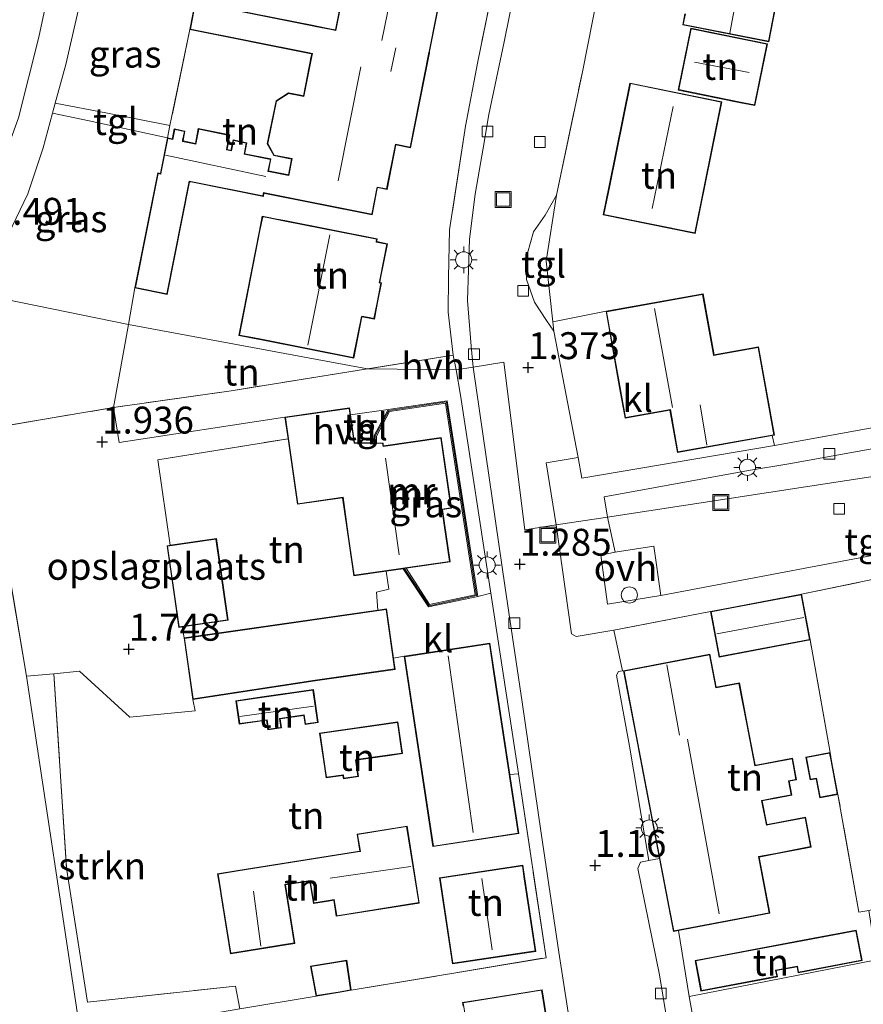
# Model space of a CAD drawing. Units: metres. Extents: x 19000 to 27752, y 393750 to 400003.
# Drawn here: x 19606 to 19684, y 395343 to 395435 of the extents above; entities that cross this region are included whole.
import ezdxf
from ezdxf.enums import TextEntityAlignment as Align

# ---------------------------------------------------------------- set-up
doc = ezdxf.new("R2010")
doc.units = ezdxf.units.M
doc.linetypes.add('IE-TERREINAFSCHEIDING', pattern=[10, 8, -2])
doc.layers.get('0').update_dxf_attribs({"lineweight": 25})
for name, color, linetype, lineweight in [('B-ME-GR-STRUIKEN-GV-B6', 93, 'Continuous', 18), ('B-ME-IE-GRASLAND-GV-B6', 93, 'Continuous', 18), ('B-ME-IE-GRONDWERKLIJN-GROND_INGERICHT-GV-B6', 253, 'Continuous', 18), ('B-ME-IE-HULPGEOMETRIE-L-B1', 53, 'Continuous', 18), ('B-ME-IE-INRICHTINGSELEMENT-S-B1', 253, 'Continuous', 18), ('B-ME-IE-MEUBILAIR_WEGMEUBILAIR-LICHTMAST-S-B1', 8, 'Continuous', 18), ('B-ME-IE-TERREINAFSCHEIDING-RASTERHEKWERK-L-B1', 8, 'IE-TERREINAFSCHEIDING', 18), ('B-ME-KG-KADASTRAAL-DAKRAND-L-B1', 13, 'Continuous', 18), ('B-ME-KG-KADASTRAAL-NOKLIJN-L-B1', 13, 'Continuous', 18), ('B-ME-MW-MUUR-GV-B6', 8, 'IE-TERREINAFSCHEIDING-KUNSTMATIG', 18), ('B-ME-MW-MUUR-L-B1', 8, 'IE-TERREINAFSCHEIDING-KUNSTMATIG', 18), ('B-ME-VH-VERH_SOORT-BITUMEN-GV-B6', 8, 'IE-TERREINAFSCHEIDING-NATUURLIJK-HOUTWAL', 18), ('B-ME-VH-VERH_SOORT-HALF_VERHARDING-GV-B6', 8, 'IE-TERREINAFSCHEIDING-NATUURLIJK-HOUTWAL', 18), ('B-ME-VH-VERH_SOORT-KLINKERS-GV-B6', 8, 'IE-TERREINAFSCHEIDING-NATUURLIJK-HOUTWAL', 18), ('B-ME-VH-VERH_SOORT-ONVERHARD-GV-B6', 8, 'Continuous', 18), ('B-ME-VH-VERH_SOORT-TEGELS-GV-B6', 8, 'Continuous', 18), ('B-ME-VV-KOLK-S-B1', 8, 'Continuous', 18)]:
    doc.layers.add(name, color=color, linetype=linetype, lineweight=lineweight)
doc.layers.add('B-ME-GW-HOOGTEPUNT-S-B1', color=10, linetype='Continuous')
doc.styles.add('NLCS-ISO', font='NLCS-ISO.TTF')
doc.linetypes.add('IE-TERREINAFSCHEIDING-KUNSTMATIG', pattern='A,4,[82,NLCS.SHX,S=0.75,R=90,X=0,Y=0],4,-2', length=10)
doc.linetypes.add('IE-TERREINAFSCHEIDING-NATUURLIJK-HOUTWAL', pattern='A,7,-1.5,[67,NLCS.SHX,S=0.75,R=45,X=0,Y=0],-1.5,7,-1.5,[70,NLCS.SHX,S=0.75,R=0,X=0,Y=0],-1.5', length=20)

# ---------------------------------------------------------------- blocks, each defined once
blk = doc.blocks.new('hoogtepunt')
for p, q in [((-0.5, 0), (0.5, 0)), ((0, 0.5), (0, -0.5))]:
    blk.add_line(p, q)
blk = doc.blocks.new('lantaarnpaal')
for p, q in [((0, 0.75), (0, 1.25)), ((-0.75, 0), (-1.25, 0)), ((-0.884, 0.884), (-0.53, 0.53)), ((0.53, 0.53), (0.884, 0.884)), ((0.75, 0), (1.25, 0)), ((-0.53, -0.53), (-0.884, -0.884)), ((0, -0.75), (0, -1.25)), ((0.53, -0.53), (0.884, -0.884))]:
    blk.add_line(p, q)
blk.add_circle((0, 0), 0.75)
blk = doc.blocks.new('kolk')
blk.add_lwpolyline([(-0.5, -0.5), (0.5, -0.5), (0.5, 0.5), (-0.5, 0.5)], close=True)
blk = doc.blocks.new('dtb')
blk.add_circle((0, 0), 0.75)
blk = doc.blocks.new('put')
for p, q in [((0.75, 0.75), (-0.75, 0.75)), ((-0.75, 0.75), (-0.75, -0.75)), ((0.75, -0.75), (0.75, 0.75)), ((-0.75, -0.75), (0.75, -0.75))]:
    blk.add_line(p, q)
blk.add_lwpolyline([(-0.625, 0.625), (0.625, 0.625), (0.625, -0.625), (-0.625, -0.625)], close=True)

msp = doc.modelspace()

# ---------------------------------------------------------------- linework, layer by layer
at = {"layer": 'B-ME-GR-STRUIKEN-GV-B6'}
msp.add_polyline3d([(19606.251, 395373.921, 2.178), (19608.788, 395374.161, 1.694), (19609.968, 395356.094, 1.752), (19611.924, 395343.66, 1.677), (19625.664, 395345.127, 1.669), (19626.077, 395343.019, 1.581), (19611.288, 395340.48, 1.648), (19606.251, 395373.921, 2.178)], dxfattribs=at)
at = {"layer": 'B-ME-IE-GRASLAND-GV-B6'}
for points in [[(19636.545, 395571.799, 2.696), (19633.871, 395559.288, 2.65), (19631.502, 395548.01, 2.616), (19628.561, 395534.185, 2.533), (19625.558, 395520.022, 2.52), (19622.645, 395506.096, 2.47), (19619.593, 395490.959, 2.44), (19616.226, 395474.802, 2.44), (19612.92, 395459.355, 2.44), (19609.78, 395444.51, 2.516), (19607.402, 395433.276, 2.558), (19605.515, 395425.806, 2.558), (19603.241, 395419.601, 2.558), (19600.759, 395414.431, 2.558), (19598.304, 395409.922, 2.487)], [(19621.412, 395433.999, 2.018), (19619.577, 395425.095, 2.018), (19613.776, 395426.214, 2.235), (19608.914, 395427.173, 2.482), (19609.888, 395430.759, 2.478), (19611.649, 395438.328, 2.481), (19615.83, 395437.592, 2.198), (19621.919, 395436.553, 2.03), (19621.412, 395433.999, 2.018)], [(19615.735, 395406.598, 2.252), (19601.444, 395409.511, 2.453), (19603.829, 395413.427, 2.487), (19606.365, 395418.722, 2.487), (19607.785, 395423.016, 2.487), (19608.662, 395426.244, 2.483), (19612.06, 395425.514, 2.223), (19619.34, 395423.943, 2.018), (19618.715, 395420.798, 1.786), (19618.682, 395420.635, 1.786), (19618.451, 395420.681, 1.786), (19616.325, 395409.989, 1.786), (19615.735, 395406.598, 2.252)], [(19606.251, 395373.921, 2.178), (19611.288, 395340.48, 1.648), (19595.582, 395337.995, 1.827), (19585.175, 395336.198, 2.024), (19580.512, 395335.626, 2.149), (19581.18, 395340.101, 2.149), (19583.046, 395347.845, 2.149), (19585.238, 395356.211, 2.416), (19587.598, 395366.606, 2.428), (19589.874, 395375.673, 2.47), (19592.165, 395384.907, 2.47), (19594.226, 395393.393, 2.341), (19595.391, 395397.136, 2.437), (19596.676, 395400.665, 2.449), (19598.447, 395404.231, 2.449), (19601.444, 395409.511, 2.453), (19615.735, 395406.598, 2.252), (19614.326, 395398.882, 2.228), (19602.366, 395396.868, 2.257), (19606.251, 395373.921, 2.178)], [(19638.767, 395395.591, 2.136), (19638.754, 395396.237, 1.961), (19639.988, 395398.516, 2.141), (19645.178, 395399.296, 2.141), (19647.944, 395381.501, 2.141), (19643.69, 395380.581, 2.141), (19641.537, 395383.949, 2.529), (19645.607, 395384.537, 2.106), (19644.906, 395389.406, 2.106), (19645.725, 395389.524, 2.106), (19644.779, 395396.097, 2.106), (19639.415, 395395.325, 2.106), (19639.399, 395395.435, 2.106), (19639.378, 395395.585, 2.106), (19638.767, 395395.591, 2.136)]]:
    msp.add_polyline3d(points, dxfattribs=at)
at = {"layer": 'B-ME-IE-GRONDWERKLIJN-GROND_INGERICHT-GV-B6'}
for points in [[(19650.173, 395440.715, 1.654), (19648.188, 395431.027, 1.654), (19647.045, 395425.023, 1.654), (19645.544, 395415.382, 1.654), (19645.443, 395410.965, 1.654), (19645.434, 395407.757, 1.612), (19645.898, 395403.741, 1.499), (19637.932, 395402.477, 1.637), (19615.735, 395406.598, 2.252), (19616.325, 395409.989, 1.786), (19619.321, 395409.393, 1.786), (19621.402, 395419.859, 1.786), (19621.505, 395419.838, 1.786), (19628.255, 395418.496, 1.786), (19628.313, 395418.786, 1.786), (19628.379, 395418.773, 1.786), (19638.358, 395416.789, 1.786), (19638.812, 395419.074, 1.786), (19638.859, 395419.31, 1.786), (19639.749, 395419.133, 1.786), (19640.573, 395423.28, 1.786), (19641.928, 395423.011, 1.786), (19643.684, 395431.843, 1.786), (19643.705, 395431.948, 1.786), (19647.966, 395453.384, 1.786)], [(19636.847, 395443.541, 1.786), (19634.943, 395433.964, 1.786), (19634.577, 395434.037, 1.786), (19633.08, 395434.335, 1.786), (19632.941, 395434.362, 1.786), (19621.919, 395436.553, 2.03)], [(19667.416, 395435.463, 1.693), (19667.215, 395434.433, 1.693), (19675.216, 395432.866, 1.693), (19677.122, 395442.595, 1.693)], [(19686.003, 395397.214, 1.044), (19675.736, 395395.348, 1.323), (19675.525, 395396.283, 1.501), (19675.735, 395396.321, 1.501), (19674.266, 395404.525, 1.501), (19670.126, 395403.784, 1.501), (19670.096, 395403.952, 1.501), (19669.113, 395409.438, 1.501), (19660.092, 395407.822, 1.501), (19655.149, 395406.846, 1.444), (19654.544, 395412.479, 1.553), (19655.504, 395418.62, 1.583), (19657.894, 395430.056, 1.574), (19659.784, 395439.681, 1.541)], [(19619.34, 395423.943, 2.018), (19619.577, 395425.095, 2.018), (19621.412, 395433.999, 2.018), (19632.541, 395431.786, 1.786), (19632.754, 395431.744, 1.786), (19632.708, 395431.514, 1.786), (19631.977, 395427.839, 1.786), (19631.73, 395427.888, 1.786), (19630.578, 395428.117, 1.786), (19629.435, 395427.389, 1.786), (19628.611, 395423.39, 1.786), (19629.221, 395422.296, 1.786), (19630.566, 395422.028, 1.786), (19630.873, 395421.967, 1.786), (19630.581, 395420.497, 1.786), (19630.451, 395420.523, 1.786), (19628.9, 395420.832, 1.786), (19628.741, 395420.863, 1.786), (19628.962, 395421.973, 1.786), (19626.519, 395422.459, 1.786), (19626.538, 395422.556, 1.786), (19626.723, 395423.487, 1.786), (19625.442, 395423.742, 1.786), (19625.276, 395422.91, 1.786), (19625.249, 395422.774, 1.786), (19624.881, 395422.847, 1.786), (19624.917, 395423.03, 1.786), (19625.151, 395424.208, 1.786), (19622.209, 395424.793, 1.786), (19621.936, 395423.419, 1.786), (19620.791, 395423.646, 1.786), (19620.802, 395423.704, 1.786), (19620.973, 395424.562, 1.786), (19619.975, 395424.76, 1.786), (19619.815, 395423.951, 1.786), (19619.795, 395423.853, 1.786), (19619.34, 395423.943, 2.018)], [(19667.97, 395434.128, 1.686), (19666.802, 395428.376, 1.686), (19672.584, 395427.202, 1.686), (19673.924, 395426.93, 1.686), (19675.092, 395432.682, 1.686), (19667.97, 395434.128, 1.686)], [(19668.375, 395415.047, 1.686), (19670.862, 395427.296, 1.686), (19662.319, 395429.03, 1.686), (19660.385, 395419.502, 1.686), (19659.833, 395416.782, 1.686), (19668.375, 395415.047, 1.686)], [(19627.892, 395415.329, 1.765), (19625.976, 395405.584, 1.765), (19627.251, 395405.333, 1.765), (19628.072, 395405.172, 1.765), (19636.653, 395403.485, 1.765), (19637.407, 395407.322, 1.765), (19638.094, 395407.187, 1.765), (19638.382, 395407.13, 1.765), (19638.571, 395407.093, 1.765), (19638.875, 395408.64, 1.765), (19639.237, 395410.48, 1.765), (19639.069, 395410.505, 1.765), (19639.148, 395410.905, 1.765), (19639.777, 395414.104, 1.765), (19639.246, 395414.209, 1.765), (19638.943, 395414.268, 1.765), (19638.789, 395414.299, 1.765), (19638.841, 395414.563, 1.765), (19630.262, 395416.249, 1.765), (19629.355, 395416.428, 1.765), (19628.606, 395416.575, 1.765), (19628.154, 395416.664, 1.765), (19627.892, 395415.329, 1.765)], [(19637.932, 395402.477, 1.637), (19625.255, 395400.444, 1.798), (19614.326, 395398.882, 2.228), (19615.735, 395406.598, 2.252), (19637.932, 395402.477, 1.637)], [(19630.549, 395395.979, 1.774), (19618.452, 395394.04, 1.907), (19619.61, 395386.097, 1.706), (19619.303, 395386.053, 1.706), (19619.957, 395381.511, 1.706), (19620.397, 395378.461, 1.706), (19620.704, 395378.505, 1.706), (19620.882, 395377.483, 1.706), (19621.703, 395371.779, 1.706), (19621.903, 395370.697, 1.615), (19615.834, 395370.123, 1.782), (19611.156, 395374.395, 1.556), (19608.788, 395374.161, 1.694), (19606.251, 395373.921, 2.178), (19602.366, 395396.868, 2.257), (19614.326, 395398.882, 2.228), (19614.861, 395395.652, 1.903), (19630.26, 395397.991, 1.664), (19630.549, 395395.979, 1.774)], [(19630.549, 395395.979, 1.774), (19631.422, 395389.895, 2.106), (19635.609, 395390.498, 2.106), (19636.25, 395386.044, 2.106), (19636.653, 395383.247, 2.106), (19639.661, 395383.681, 1.836), (19639.902, 395382.015, 1.414), (19638.761, 395381.727, 1.381), (19638.903, 395380.078, 1.706), (19620.882, 395377.483, 1.706), (19620.704, 395378.505, 1.706), (19624.986, 395379.122, 1.706), (19623.893, 395386.714, 1.706), (19619.61, 395386.097, 1.706), (19618.452, 395394.04, 1.907), (19630.549, 395395.979, 1.774)], [(19678.252, 395381.539, 1.197), (19693.341, 395384.679, 1.197), (19693.864, 395382.134, 1.185), (19694.865, 395374.291, 1.185), (19697.234, 395359.866, 1.36), (19698.095, 395354.565, 1.36), (19699.686, 395345.497, 1.339), (19698.163, 395345.193, 1.319), (19691.377, 395344.211, 1.319), (19689.235, 395343.902, 1.319), (19687.156, 395343.625, 1.302), (19685.836, 395352.515, 1.264), (19684.5, 395352.177, 1.247), (19683.573, 395351.995, 1.264), (19681.642, 395362.948, 1.443), (19681.057, 395366.043, 1.443), (19680.907, 395366.837, 1.443), (19679.055, 395377.295, 1.197), (19678.252, 395381.539, 1.197)], [(19685.222, 395347.572, 1.247), (19667.833, 395344.18, 1.268), (19666.813, 395350.299, 1.276), (19675.303, 395351.922, 1.276), (19674.308, 395357.127, 1.276), (19674.795, 395357.22, 1.276), (19675.859, 395357.423, 1.276), (19679.163, 395358.055, 1.276), (19678.632, 395360.832, 1.276), (19675.267, 395360.189, 1.276), (19675.033, 395360.144, 1.276), (19674.61, 395362.356, 1.276), (19674.876, 395362.407, 1.276), (19675.936, 395362.609, 1.276), (19677.366, 395362.883, 1.276), (19677.12, 395364.168, 1.276), (19677.8, 395364.298, 1.276), (19677.414, 395366.317, 1.276), (19674.212, 395365.705, 1.276), (19673.951, 395365.655, 1.276), (19673.218, 395369.491, 1.276), (19672.486, 395373.322, 1.276), (19670.324, 395372.908, 1.276), (19669.739, 395375.965, 1.276), (19661.718, 395374.432, 1.276), (19663.034, 395367.549, 1.276), (19663.131, 395367.039, 1.276), (19665.051, 395356.999, 1.276), (19664.067, 395356.804, 1.172), (19662.273, 395367.415, 1.235), (19661.079, 395374.036, 1.277), (19661.245, 395374.364, 1.277), (19661.623, 395374.418, 1.276), (19660.818, 395378.209, 1.268), (19669.809, 395379.943, 1.197)], [(19669.809, 395379.943, 1.197), (19670.612, 395375.699, 1.197), (19679.055, 395377.295, 1.197), (19680.907, 395366.837, 1.443), (19678.659, 395366.412, 1.443), (19679.06, 395364.295, 1.443), (19679.616, 395364.4, 1.443), (19679.951, 395362.628, 1.443), (19681.642, 395362.948, 1.443), (19683.573, 395351.995, 1.264), (19684.5, 395352.177, 1.247)], [(19641.331, 395375.784, 1.464), (19644.015, 395358.095, 1.464), (19651.983, 395359.304, 1.464), (19651.151, 395364.786, 1.464), (19651.96, 395364.87, 1.264), (19654.527, 395347.782, 1.281), (19636.423, 395344.749, 1.627), (19635.997, 395347.549, 1.627), (19632.637, 395347.006, 1.627), (19633.148, 395344.212, 1.627), (19626.077, 395343.019, 1.581), (19625.664, 395345.127, 1.669), (19611.924, 395343.66, 1.677), (19609.968, 395356.094, 1.752), (19608.788, 395374.161, 1.694), (19611.156, 395374.395, 1.556), (19615.834, 395370.123, 1.782), (19621.903, 395370.697, 1.615), (19621.703, 395371.779, 1.706), (19633.08, 395373.502, 1.706), (19640.504, 395374.557, 1.706), (19640.353, 395375.609, 1.706), (19641.331, 395375.784, 1.464)], [(19625.703, 395371.655, 1.706), (19626.018, 395369.467, 1.706), (19628.556, 395369.833, 1.706), (19628.683, 395368.951, 1.706), (19629.945, 395369.132, 1.706), (19629.826, 395369.958, 1.706), (19632.016, 395370.273, 1.706), (19632.134, 395369.452, 1.706), (19633.348, 395369.627, 1.706), (19632.907, 395372.692, 1.706), (19628.099, 395372, 1.706), (19625.703, 395371.655, 1.706)], [(19640.76, 395369.695, 1.556), (19633.486, 395368.647, 1.556), (19633.928, 395365.58, 1.556), (19633.962, 395365.342, 1.556), (19634.087, 395364.478, 1.556), (19635.649, 395364.703, 1.556), (19635.692, 395364.406, 1.556), (19637.088, 395364.607, 1.556), (19636.877, 395366.126, 1.556), (19639.995, 395366.575, 1.556), (19641.184, 395366.746, 1.556), (19640.76, 395369.695, 1.556)], [(19624.3, 395353.726, 1.768), (19625.189, 395348.15, 1.768), (19631.182, 395349.106, 1.768), (19630.315, 395354.539, 1.768), (19630.695, 395354.6, 1.768), (19632.565, 395354.898, 1.768), (19632.898, 395352.815, 1.768), (19634.314, 395353.041, 1.768), (19634.79, 395353.117, 1.768), (19635.028, 395351.625, 1.768), (19642.746, 395352.856, 1.768), (19641.605, 395360.01, 1.768), (19636.956, 395359.268, 1.768), (19637.208, 395357.689, 1.768), (19636.999, 395357.655, 1.768), (19625.892, 395355.884, 1.768), (19624.004, 395355.583, 1.768), (19624.261, 395353.972, 1.768), (19624.3, 395353.726, 1.768)], [(19644.623, 395355.207, 1.464), (19645.82, 395347.207, 1.464), (19653.559, 395348.365, 1.464), (19652.55, 395355.111, 1.464), (19652.363, 395356.364, 1.464), (19644.623, 395355.207, 1.464)], [(19668.378, 395347.518, 1.276), (19668.915, 395344.674, 1.276), (19676.013, 395346.015, 1.276), (19675.907, 395346.577, 1.276), (19677.846, 395346.944, 1.276), (19677.951, 395346.387, 1.276), (19683.886, 395347.509, 1.276), (19683.349, 395350.348, 1.276), (19678.834, 395349.495, 1.276), (19670.051, 395347.834, 1.276), (19668.378, 395347.518, 1.276)]]:
    msp.add_polyline3d(points, dxfattribs=at)
at = {"layer": 'B-ME-IE-HULPGEOMETRIE-L-B1'}
msp.add_polyline3d([(19719.791, 395396.249, 0.925), (19712.362, 395395.299, 0.913), (19701.261, 395394.984, 0.888), (19660.24, 395388.713, 1.248), (19655.453, 395387.981, 1.281), (19652.541, 395387.535, 1.406), (19650.608, 395403.11, 1.448), (19647.758, 395402.637, 1.297), (19646.157, 395402.375, 1.352), (19637.932, 395402.477, 1.637), (19615.735, 395406.598, 2.252), (19601.444, 395409.511, 2.453)], dxfattribs=at)
at = {"layer": 'B-ME-IE-TERREINAFSCHEIDING-RASTERHEKWERK-L-B1'}
for p, q in [((19655.504, 395418.62, 1.583), (19657.894, 395430.056, 1.574)), ((19616.325, 395409.989, 1.786), (19615.735, 395406.598, 2.252)), ((19660.092, 395407.822, 1.501), (19655.149, 395406.846, 1.444)), ((19645.898, 395403.741, 1.499), (19637.932, 395402.477, 1.637)), ((19693.341, 395384.679, 1.197), (19678.252, 395381.539, 1.197)), ((19669.809, 395379.943, 1.197), (19660.818, 395378.209, 1.268)), ((19620.882, 395377.483, 1.706), (19620.704, 395378.505, 1.706)), ((19680.907, 395366.837, 1.443), (19679.055, 395377.295, 1.197)), ((19683.573, 395351.995, 1.264), (19681.642, 395362.948, 1.443)), ((19667.833, 395344.18, 1.268), (19666.813, 395350.299, 1.276))]:
    msp.add_line(p, q, dxfattribs=at)
for points in [[(19661.363, 395495.247, 1.963), (19658.247, 395480.078, 1.813), (19654.927, 395463.754, 1.737), (19653.496, 395457.352, 1.733), (19650.173, 395440.715, 1.654), (19648.188, 395431.027, 1.654), (19647.045, 395425.023, 1.654), (19645.544, 395415.382, 1.654)], [(19621.412, 395433.999, 2.018), (19619.577, 395425.095, 2.018), (19619.34, 395423.943, 2.018)], [(19637.932, 395402.477, 1.637), (19625.255, 395400.444, 1.798), (19614.326, 395398.882, 2.228), (19615.735, 395406.598, 2.252)], [(19621.703, 395371.779, 1.706), (19621.903, 395370.697, 1.615), (19615.834, 395370.123, 1.782), (19611.156, 395374.395, 1.556), (19608.788, 395374.161, 1.694), (19606.251, 395373.921, 2.178), (19602.366, 395396.868, 2.257), (19614.326, 395398.882, 2.228)], [(19675.525, 395396.283, 1.501), (19675.736, 395395.348, 1.323), (19686.003, 395397.214, 1.044)], [(19619.61, 395386.097, 1.706), (19618.452, 395394.04, 1.907), (19630.549, 395395.979, 1.774)], [(19638.903, 395380.078, 1.706), (19638.761, 395381.727, 1.381), (19639.902, 395382.015, 1.414), (19639.661, 395383.681, 1.836)], [(19608.788, 395374.161, 1.694), (19609.968, 395356.094, 1.752), (19611.924, 395343.66, 1.677), (19625.664, 395345.127, 1.669), (19626.077, 395343.019, 1.581)], [(19636.423, 395344.749, 1.627), (19654.527, 395347.782, 1.281), (19651.96, 395364.87, 1.264)]]:
    msp.add_polyline3d(points, dxfattribs=at)
at = {"layer": 'B-ME-KG-KADASTRAAL-DAKRAND-L-B1'}
for points in [[(19647.917, 395453.394, 4.575), (19643.656, 395431.958, 4.575), (19643.635, 395431.853, 4.537), (19641.889, 395423.07, 4.529), (19640.534, 395423.339, 5.425), (19639.71, 395419.192, 5.417), (19638.82, 395419.369, 5.844), (19638.763, 395419.084, 3.796), (19638.319, 395416.848, 3.796), (19628.389, 395418.822, 3.792), (19628.274, 395418.845, 4.265), (19628.216, 395418.555, 4.139), (19621.515, 395419.887, 4.152), (19621.363, 395419.918, 4.324), (19619.282, 395409.452, 4.319), (19616.384, 395410.028, 4.692), (19618.49, 395420.622, 4.688), (19618.721, 395420.576, 4.684), (19618.764, 395420.788, 4.55), (19619.379, 395423.884, 4.269), (19619.834, 395423.794, 4.269), (19619.864, 395423.941, 3.817), (19620.014, 395424.701, 3.817), (19620.914, 395424.523, 3.817), (19620.753, 395423.714, 3.817), (19620.733, 395423.607, 4.382), (19621.975, 395423.36, 4.345), (19622.248, 395424.734, 3.884), (19625.092, 395424.169, 3.876), (19624.868, 395423.04, 3.876), (19624.822, 395422.808, 4.407), (19625.288, 395422.715, 4.407), (19625.325, 395422.9, 3.649), (19625.481, 395423.683, 3.649), (19626.664, 395423.448, 3.649), (19626.489, 395422.566, 3.649), (19626.46, 395422.42, 4.395), (19628.903, 395421.934, 4.395), (19628.682, 395420.824, 4.696), (19628.89, 395420.783, 3.7), (19630.441, 395420.474, 3.7), (19630.62, 395420.438, 4.634), (19630.932, 395422.006, 4.956), (19630.576, 395422.077, 4.449), (19629.253, 395422.341, 4.445), (19628.664, 395423.398, 4.445), (19629.48, 395427.358, 4.445), (19630.588, 395428.064, 4.445), (19631.72, 395427.839, 4.445), (19632.016, 395427.78, 5.124), (19632.757, 395431.504, 5.124), (19632.813, 395431.783, 3.8), (19632.551, 395431.835, 4.039), (19621.471, 395434.038, 4.19), (19621.959, 395436.494, 5.04), (19632.931, 395434.313, 5.023), (19633.07, 395434.286, 4.299), (19634.567, 395433.988, 4.299), (19634.982, 395433.905, 4.835), (19636.906, 395443.58, 4.696)], [(19677.063, 395442.556, 4.562), (19675.177, 395432.925, 4.558), (19667.274, 395434.472, 4.022), (19667.465, 395435.453, 4.022)], [(19672.594, 395427.251, 4.22), (19666.861, 395428.415, 4.22), (19668.009, 395434.069, 4.22), (19675.033, 395432.643, 4.22), (19673.885, 395426.989, 4.22), (19672.594, 395427.251, 4.22)], [(19660.434, 395419.492, 4.647), (19662.358, 395428.971, 4.647), (19670.803, 395427.257, 4.647), (19668.336, 395415.106, 4.647), (19659.892, 395416.821, 4.647), (19660.434, 395419.492, 4.647)], [(19637.358, 395407.332, 7.042), (19636.614, 395403.544, 7.042), (19628.082, 395405.221, 7.042), (19627.261, 395405.382, 4.646), (19626.035, 395405.623, 4.445), (19627.941, 395415.319, 4.437), (19628.193, 395416.605, 4.437), (19628.596, 395416.526, 4.437), (19629.345, 395416.379, 4.437), (19630.252, 395416.2, 6.736), (19638.782, 395414.524, 6.87), (19638.73, 395414.26, 6.87), (19638.933, 395414.219, 4.416), (19639.236, 395414.16, 4.357), (19639.718, 395414.065, 4.319), (19639.099, 395410.915, 4.315), (19639.01, 395410.463, 6.698), (19639.178, 395410.438, 6.694), (19638.826, 395408.65, 6.694), (19638.532, 395407.152, 6.694), (19638.392, 395407.179, 6.694), (19638.104, 395407.236, 6.694), (19637.417, 395407.371, 7.042)], [(19661.441, 395400.575, 4.328), (19660.15, 395407.782, 4.328), (19669.073, 395409.38, 4.5), (19670.047, 395403.943, 4.495), (19670.086, 395403.726, 5.061), (19674.226, 395404.467, 3.679), (19675.677, 395396.361, 3.679), (19666.777, 395394.767, 3.679), (19666.202, 395397.983, 3.679), (19666.073, 395398.701, 7.41), (19661.91, 395397.955, 4.345), (19661.441, 395400.575, 4.328)], [(19636.299, 395386.051, 6.34), (19636.144, 395387.128, 6.34), (19635.674, 395390.544, 5.01), (19631.464, 395389.952, 5.025), (19630.314, 395397.947, 5.02), (19636.228, 395398.798, 5.02), (19636.694, 395395.561, 5.02), (19639.334, 395395.535, 5.02), (19639.35, 395395.428, 5.02), (19639.373, 395395.268, 10.296), (19644.737, 395396.04, 5.458), (19645.668, 395389.566, 5.453), (19644.849, 395389.448, 6.34), (19645.55, 395384.579, 6.34), (19636.695, 395383.304, 6.34), (19636.299, 395386.051, 6.34)], [(19620.006, 395381.518, 4.213), (19619.36, 395386.011, 4.213), (19623.851, 395386.657, 4.213), (19624.929, 395379.164, 4.213), (19620.439, 395378.518, 4.208), (19620.006, 395381.518, 4.213)], [(19671.625, 395380.236, 4.169), (19678.212, 395381.481, 4.169), (19678.997, 395377.335, 4.169), (19670.652, 395375.757, 4.169), (19669.867, 395379.903, 4.169), (19671.625, 395380.236, 4.169)], [(19633.073, 395373.551, 5.07), (19621.745, 395371.836, 5.066), (19620.939, 395377.441, 4.392), (19639.651, 395380.135, 4.387), (19640.447, 395374.599, 4.937), (19633.073, 395373.551, 5.07)], [(19649.681, 395374.15, 5.133), (19651.926, 395359.346, 5.133), (19644.057, 395358.152, 5.133), (19641.388, 395375.742, 5.133), (19649.258, 395376.936, 5.133), (19649.681, 395374.15, 5.133)], [(19665.965, 395352.482, 4.862), (19663.18, 395367.048, 4.862), (19663.083, 395367.558, 6.327), (19661.777, 395374.392, 6.327), (19669.699, 395375.907, 6.439), (19670.284, 395372.849, 6.418), (19672.446, 395373.263, 4.311), (19673.169, 395369.482, 4.256), (19673.911, 395365.596, 4.131), (19674.221, 395365.656, 3.735), (19677.374, 395366.259, 2.933), (19677.742, 395364.338, 2.933), (19677.061, 395364.208, 3.263), (19677.307, 395362.923, 3.263), (19675.927, 395362.658, 3.668), (19674.867, 395362.456, 3.706), (19674.552, 395362.396, 3.868), (19674.993, 395360.085, 3.898), (19675.276, 395360.14, 3.722), (19678.592, 395360.774, 3.48), (19679.104, 395358.095, 3.426), (19675.85, 395357.472, 3.43), (19674.786, 395357.269, 3.985), (19674.249, 395357.167, 4.611), (19675.245, 395351.962, 4.611), (19666.389, 395350.268, 4.786), (19665.965, 395352.482, 4.862)], [(19628.106, 395371.951, 3.563), (19632.865, 395372.635, 3.563), (19633.291, 395369.669, 3.563), (19632.176, 395369.509, 3.563), (19632.058, 395370.33, 3.563), (19629.769, 395370, 3.563), (19629.888, 395369.174, 3.563), (19628.725, 395369.008, 3.563), (19628.598, 395369.89, 3.563), (19626.06, 395369.524, 3.563), (19625.76, 395371.613, 3.563), (19628.106, 395371.951, 3.563)], [(19639.988, 395366.624, 4.013), (19636.87, 395366.176, 3.992), (19636.812, 395366.168, 3.467), (19637.031, 395364.649, 3.467), (19635.734, 395364.463, 3.455), (19635.691, 395364.76, 3.455), (19634.129, 395364.535, 3.455), (19634.011, 395365.349, 3.455), (19633.977, 395365.587, 3.975), (19633.543, 395368.605, 3.721), (19640.718, 395369.638, 3.705), (19641.127, 395366.788, 3.975), (19639.988, 395366.624, 4.013)], [(19681.008, 395366.034, 3.238), (19681.584, 395362.988, 3.238), (19679.991, 395362.686, 2.867), (19679.656, 395364.458, 2.862), (19679.1, 395364.353, 2.754), (19678.717, 395366.372, 2.75), (19680.867, 395366.779, 3.125), (19681.008, 395366.034, 3.238)], [(19625.9, 395355.835, 3.342), (19637.007, 395357.606, 3.342), (19637.265, 395357.648, 4.333), (19637.013, 395359.227, 3.713), (19641.563, 395359.953, 3.717), (19642.689, 395352.898, 3.946), (19635.069, 395351.682, 3.988), (19634.831, 395353.174, 4.396), (19634.306, 395353.09, 3.646), (19632.939, 395352.872, 3.492), (19632.606, 395354.955, 3.584), (19630.687, 395354.649, 3.588), (19630.258, 395354.58, 4.067), (19631.125, 395349.147, 4.067), (19625.231, 395348.207, 4.067), (19624.349, 395353.734, 4.067), (19624.31, 395353.98, 3.292), (19624.061, 395355.541, 3.247), (19625.9, 395355.835, 3.342)], [(19652.501, 395355.104, 4.529), (19653.502, 395348.407, 4.529), (19645.862, 395347.264, 4.529), (19644.68, 395355.165, 4.529), (19652.321, 395356.307, 4.529), (19652.501, 395355.104, 4.529)], [(19670.06, 395347.785, 3.685), (19678.843, 395349.446, 3.685), (19683.309, 395350.29, 3.685), (19683.828, 395347.549, 2.716), (19677.991, 395346.445, 2.712), (19677.886, 395347.002, 2.979), (19675.849, 395346.617, 2.979), (19675.955, 395346.055, 2.779), (19668.955, 395344.732, 2.779), (19668.436, 395347.478, 3.672), (19670.06, 395347.785, 3.685)], [(19635.38, 395344.624, 2.605), (19633.188, 395344.269, 2.601), (19632.695, 395346.965, 2.555), (19635.955, 395347.492, 2.555), (19636.366, 395344.79, 2.647), (19635.38, 395344.624, 2.605)], [(19648.921, 395343.925, 4.279), (19654.107, 395344.752, 4.275), (19654.711, 395340.97, 4.275), (19654.446, 395340.928, 4.296), (19654.508, 395340.538, 3.576), (19654.566, 395340.172, 3.576), (19653.327, 395339.974, 3.576), (19653.266, 395340.357, 3.576), (19653.213, 395340.696, 4.492), (19647.429, 395339.773, 4.517), (19646.82, 395343.59, 4.517), (19648.921, 395343.925, 4.279)]]:
    msp.add_polyline3d(points, dxfattribs=at)
at = {"layer": 'B-ME-KG-KADASTRAAL-NOKLIJN-L-B1'}
for p, q in [((19639.267, 395432.983, 8.03), (19645.278, 395462.244, 8.03)), ((19671.602, 395433.663, 8.118), (19672.165, 395436.679, 8.118)), ((19640.095, 395430.109, 6.46), (19640.556, 395432.307, 6.46)), ((19635.191, 395419.942, 8.395), (19637.299, 395430.526, 8.395)), ((19668.313, 395430.965, 6.766), (19673.382, 395429.996, 6.766)), ((19664.392, 395417.376, 8.152), (19666.331, 395426.851, 8.123)), ((19619.173, 395422.329, 5.379), (19628.49, 395420.354, 5.379)), ((19632.394, 395404.669, 10.69), (19634.421, 395414.929, 10.69)), ((19666.281, 395398.898, 7.934), (19664.603, 395408.071, 7.934)), ((19669.47, 395395.379, 6.053), (19668.831, 395399.123, 6.053)), ((19640.882, 395385.209, 10.738), (19639.593, 395394.172, 10.738)), ((19670.379, 395377.877, 6.018), (19678.473, 395379.369, 6.022)), ((19647.763, 395359.402, 8.131), (19645.423, 395375.827, 8.131)), ((19666.919, 395368.458, 8.705), (19665.734, 395374.986, 8.705)), ((19626.06, 395370.188, 4.675), (19632.906, 395371.148, 4.675)), ((19670.596, 395351.859, 8.175), (19667.653, 395368.083, 8.175)), ((19634.462, 395355.176, 4.896), (19641.947, 395356.263, 4.891)), ((19649.526, 395348.515, 8.019), (19648.562, 395355.126, 8.019)), ((19628.007, 395348.862, 5.316), (19627.335, 395353.954, 5.316))]:
    msp.add_line(p, q, dxfattribs=at)
at = {"layer": 'B-ME-MW-MUUR-GV-B6'}
msp.add_polyline3d([(19638.573, 395395.593, 1.577), (19638.553, 395396.285, 1.577), (19639.86, 395398.699, 1.502), (19645.345, 395399.523, 1.456), (19648.171, 395381.345, 1.418), (19643.599, 395380.357, 1.581), (19641.252, 395383.91, 1.694), (19641.537, 395383.949, 2.529), (19643.69, 395380.581, 2.141), (19647.944, 395381.501, 2.141), (19645.178, 395399.296, 2.141), (19639.988, 395398.516, 2.141), (19638.754, 395396.237, 1.961), (19638.767, 395395.591, 2.136), (19638.573, 395395.593, 1.577)], dxfattribs=at)
at = {"layer": 'B-ME-MW-MUUR-L-B1'}
msp.add_polyline3d([(19638.673, 395395.596, 1.965), (19638.654, 395396.261, 1.961), (19639.924, 395398.608, 2.141), (19645.261, 395399.409, 2.141), (19648.058, 395381.423, 2.141), (19643.645, 395380.469, 2.141), (19641.335, 395383.965, 2.533)], dxfattribs=at)
at = {"layer": 'B-ME-VH-VERH_SOORT-BITUMEN-GV-B6'}
for points in [[(19601.444, 395409.511, 2.453), (19598.304, 395409.922, 2.487), (19600.759, 395414.431, 2.558), (19603.241, 395419.601, 2.558), (19605.515, 395425.806, 2.558), (19607.402, 395433.276, 2.558), (19609.78, 395444.51, 2.516), (19612.92, 395459.355, 2.44), (19616.226, 395474.802, 2.44), (19619.593, 395490.959, 2.44), (19622.645, 395506.096, 2.47), (19625.558, 395520.022, 2.52), (19628.561, 395534.185, 2.533), (19631.502, 395548.01, 2.616), (19633.871, 395559.288, 2.65), (19636.545, 395571.799, 2.696)], [(19639.087, 395569.82, 2.633), (19636.501, 395557.627, 2.646), (19632.219, 395536.964, 2.57), (19632.012, 395535.948, 2.57), (19628.229, 395517.411, 2.57), (19628.004, 395516.316, 2.563), (19625.341, 395503.346, 2.482), (19625.138, 395502.407, 2.482), (19621.893, 395487.365, 2.482), (19621.662, 395486.261, 2.482), (19616.882, 395463.391, 2.482), (19616.678, 395462.417, 2.482), (19613.848, 395448.923, 2.482), (19613.656, 395447.981, 2.482), (19611.935, 395439.559, 2.482), (19611.649, 395438.328, 2.481), (19609.888, 395430.759, 2.478), (19608.914, 395427.173, 2.482), (19608.662, 395426.244, 2.483), (19607.785, 395423.016, 2.487), (19606.365, 395418.722, 2.487), (19603.829, 395413.427, 2.487), (19601.444, 395409.511, 2.453)]]:
    msp.add_polyline3d(points, dxfattribs=at)
at = {"layer": 'B-ME-VH-VERH_SOORT-HALF_VERHARDING-GV-B6'}
for points in [[(19646.157, 395402.375, 1.352), (19637.932, 395402.477, 1.637), (19645.898, 395403.741, 1.499), (19646.157, 395402.375, 1.352)], [(19630.26, 395397.991, 1.664), (19614.861, 395395.652, 1.903), (19614.326, 395398.882, 2.228), (19625.255, 395400.444, 1.798), (19637.932, 395402.477, 1.637), (19646.157, 395402.375, 1.352), (19646.58, 395400.047, 1.414), (19649.404, 395381.638, 1.385), (19648.171, 395381.345, 1.418), (19645.345, 395399.523, 1.456), (19639.86, 395398.699, 1.502), (19636.365, 395398.206, 1.557), (19636.272, 395398.856, 1.535), (19630.26, 395397.991, 1.664)]]:
    msp.add_polyline3d(points, dxfattribs=at)
at = {"layer": 'B-ME-VH-VERH_SOORT-KLINKERS-GV-B6'}
for points in [[(19659.784, 395439.681, 1.541), (19657.894, 395430.056, 1.574), (19655.504, 395418.62, 1.583), (19654.429, 395416.762, 1.524), (19653.362, 395415.22, 1.516), (19652.784, 395413.223, 1.499), (19652.691, 395410.771, 1.49), (19653.455, 395408.666, 1.541), (19654.566, 395406.979, 1.532), (19655.231, 395405.977, 1.532), (19657.507, 395394.237, 1.394), (19654.544, 395393.747, 1.294), (19655.453, 395387.981, 1.281), (19652.541, 395387.535, 1.406), (19650.608, 395403.11, 1.448), (19647.758, 395402.637, 1.297), (19647.551, 395404.597, 1.398), (19647.232, 395408.819, 1.453), (19647.41, 395414.536, 1.465), (19647.922, 395418.695, 1.47), (19648.669, 395422.981, 1.474), (19649.205, 395426.091, 1.478), (19650.636, 395432.853, 1.52), (19653.517, 395447.092, 1.52)], [(19660.092, 395407.822, 1.501), (19661.392, 395400.566, 1.501), (19661.87, 395397.897, 1.501), (19666.033, 395398.643, 1.501), (19666.153, 395397.974, 1.501), (19666.737, 395394.709, 1.501), (19675.525, 395396.283, 1.501), (19675.736, 395395.348, 1.323), (19657.848, 395392.323, 1.365), (19657.507, 395394.237, 1.394), (19655.231, 395405.977, 1.532), (19655.149, 395406.846, 1.444), (19660.092, 395407.822, 1.501)], [(19657.79, 395334.893, 1.172), (19655.715, 395348.296, 1.227), (19654.062, 395359.338, 1.268), (19652.296, 395371.508, 1.26), (19650.732, 395382.133, 1.26), (19647.758, 395402.637, 1.297), (19650.608, 395403.11, 1.448), (19652.541, 395387.535, 1.406), (19655.453, 395387.981, 1.281), (19656.893, 395377.849, 1.322), (19657.331, 395377.611, 1.322), (19660.818, 395378.209, 1.268), (19661.623, 395374.418, 1.276), (19661.245, 395374.364, 1.277), (19661.079, 395374.036, 1.277), (19662.273, 395367.415, 1.235), (19664.067, 395356.804, 1.172), (19663.292, 395356.654, 1.156), (19663.04, 395356.062, 1.151), (19665.073, 395346.201, 1.068), (19666.714, 395336.194, 1.072)], [(19720.873, 395398.928, 0.913), (19719.791, 395396.249, 0.925), (19712.362, 395395.299, 0.913), (19701.261, 395394.984, 0.888), (19660.24, 395388.713, 1.248), (19659.906, 395390.589, 1.239), (19673.33, 395393.045, 1.11), (19677.087, 395393.663, 1.089), (19689.094, 395395.824, 0.813), (19693.418, 395396.518, 0.804), (19697.977, 395397.29, 0.892), (19702.422, 395397.674, 0.905), (19703.729, 395397.858, 0.905), (19711.304, 395397.872, 0.905), (19713.641, 395397.919, 0.9), (19716.887, 395398.439, 0.9), (19720.873, 395398.928, 0.913)], [(19660.24, 395388.713, 1.248), (19701.261, 395394.984, 0.888), (19712.362, 395395.299, 0.913), (19719.791, 395396.249, 0.925), (19718.519, 395393.024, 0.93), (19713.541, 395392.527, 0.93), (19711.72, 395392.397, 0.951), (19703.52, 395392.436, 0.939), (19703.563, 395392.742, 0.88), (19696.316, 395391.756, 0.905), (19689.301, 395390.662, 0.905), (19690.055, 395386.141, 1.018), (19665.197, 395381.435, 1.36), (19664.526, 395386.013, 1.247), (19660.945, 395385.435, 1.293), (19660.24, 395388.713, 1.248)], [(19641.252, 395383.91, 1.694), (19643.599, 395380.357, 1.581), (19648.171, 395381.345, 1.418), (19649.404, 395381.638, 1.385), (19651.957, 395364.892, 1.264), (19651.96, 395364.87, 1.264), (19651.151, 395364.786, 1.464), (19649.73, 395374.157, 1.464), (19649.3, 395376.993, 1.464), (19641.331, 395375.784, 1.464), (19640.353, 395375.609, 1.706), (19639.693, 395380.192, 1.706), (19638.903, 395380.078, 1.706), (19638.761, 395381.727, 1.381), (19639.902, 395382.015, 1.414), (19639.661, 395383.681, 1.836), (19641.252, 395383.91, 1.694)], [(19666.714, 395336.194, 1.072), (19665.073, 395346.201, 1.068), (19663.04, 395356.062, 1.151), (19663.292, 395356.654, 1.156), (19664.067, 395356.804, 1.172), (19665.051, 395356.999, 1.276)], [(19665.051, 395356.999, 1.276), (19665.916, 395352.473, 1.276), (19666.349, 395350.21, 1.276), (19666.813, 395350.299, 1.276), (19667.833, 395344.18, 1.268), (19668.585, 395339.942, 1.298)]]:
    msp.add_polyline3d(points, dxfattribs=at)
at = {"layer": 'B-ME-VH-VERH_SOORT-ONVERHARD-GV-B6'}
msp.add_polyline3d([(19660.945, 395385.435, 1.293), (19664.526, 395386.013, 1.247), (19665.197, 395381.435, 1.36), (19660.217, 395380.625, 1.385), (19659.596, 395385.176, 1.31), (19660.945, 395385.435, 1.293)], dxfattribs=at)
at = {"layer": 'B-ME-VH-VERH_SOORT-TEGELS-GV-B6'}
for points in [[(19647.758, 395402.637, 1.297), (19646.157, 395402.375, 1.352), (19645.898, 395403.741, 1.499), (19645.434, 395407.757, 1.612), (19645.443, 395410.965, 1.654), (19645.544, 395415.382, 1.654), (19647.045, 395425.023, 1.654), (19648.188, 395431.027, 1.654), (19650.173, 395440.715, 1.654), (19653.496, 395457.352, 1.733), (19654.927, 395463.754, 1.737), (19658.247, 395480.078, 1.813), (19661.363, 395495.247, 1.963), (19663.105, 395503.726, 1.838), (19665.461, 395515.311, 2.043), (19667.153, 395523.342, 2.043), (19668.341, 395529.225, 2.118), (19670.235, 395538.889, 2.168), (19673.114, 395553.196, 2.42), (19674.255, 395558.522, 2.47), (19678.084, 395577.342, 2.457)], [(19677.967, 395566.526, 2.273), (19676.008, 395557.201, 2.181), (19674.408, 395548.933, 2.072), (19672.507, 395539.99, 1.959), (19669.56, 395525.975, 1.892), (19668.605, 395520.919, 1.788), (19667.044, 395512.899, 1.788), (19664.575, 395501.099, 1.729), (19663.039, 395493.545, 1.696), (19662.554, 395491.124, 1.775), (19659.344, 395475.431, 1.737), (19658.955, 395473.69, 1.578), (19656.572, 395462.47, 1.566), (19653.517, 395447.092, 1.52), (19650.636, 395432.853, 1.52), (19649.205, 395426.091, 1.478), (19648.669, 395422.981, 1.474), (19647.922, 395418.695, 1.47), (19647.41, 395414.536, 1.465), (19647.232, 395408.819, 1.453), (19647.551, 395404.597, 1.398), (19647.758, 395402.637, 1.297)], [(19619.34, 395423.943, 2.018), (19612.06, 395425.514, 2.223), (19608.662, 395426.244, 2.483), (19608.914, 395427.173, 2.482), (19613.776, 395426.214, 2.235), (19619.577, 395425.095, 2.018), (19619.34, 395423.943, 2.018)], [(19655.504, 395418.62, 1.583), (19654.544, 395412.479, 1.553), (19655.149, 395406.846, 1.444), (19655.231, 395405.977, 1.532), (19654.566, 395406.979, 1.532), (19653.455, 395408.666, 1.541), (19652.691, 395410.771, 1.49), (19652.784, 395413.223, 1.499), (19653.362, 395415.22, 1.516), (19654.429, 395416.762, 1.524), (19655.504, 395418.62, 1.583)], [(19633.148, 395344.212, 1.627), (19635.388, 395344.575, 1.627), (19636.423, 395344.749, 1.627), (19654.527, 395347.782, 1.281), (19651.96, 395364.87, 1.264), (19651.957, 395364.892, 1.264), (19649.404, 395381.638, 1.385), (19646.58, 395400.047, 1.414), (19646.157, 395402.375, 1.352), (19647.758, 395402.637, 1.297), (19650.732, 395382.133, 1.26), (19652.296, 395371.508, 1.26), (19654.062, 395359.338, 1.268), (19655.715, 395348.296, 1.227), (19657.79, 395334.893, 1.172)], [(19636.365, 395398.206, 1.557), (19639.86, 395398.699, 1.502), (19638.553, 395396.285, 1.577), (19638.573, 395395.593, 1.577), (19636.738, 395395.611, 1.643), (19636.365, 395398.206, 1.557)], [(19689.094, 395395.824, 0.813), (19677.087, 395393.663, 1.089), (19673.33, 395393.045, 1.11), (19659.906, 395390.589, 1.239), (19660.24, 395388.713, 1.248), (19655.453, 395387.981, 1.281), (19654.544, 395393.747, 1.294), (19657.507, 395394.237, 1.394), (19657.848, 395392.323, 1.365), (19675.736, 395395.348, 1.323), (19686.003, 395397.214, 1.044)], [(19660.818, 395378.209, 1.268), (19657.331, 395377.611, 1.322), (19656.893, 395377.849, 1.322), (19655.453, 395387.981, 1.281), (19660.24, 395388.713, 1.248), (19660.945, 395385.435, 1.293), (19659.596, 395385.176, 1.31), (19660.217, 395380.625, 1.385), (19665.197, 395381.435, 1.36), (19690.055, 395386.141, 1.018)], [(19693.341, 395384.679, 1.197), (19678.252, 395381.539, 1.197), (19671.616, 395380.285, 1.197), (19669.809, 395379.943, 1.197), (19660.818, 395378.209, 1.268)], [(19668.585, 395339.942, 1.298), (19667.833, 395344.18, 1.268), (19685.222, 395347.572, 1.247), (19684.5, 395352.177, 1.247), (19685.836, 395352.515, 1.264), (19687.156, 395343.625, 1.302), (19689.235, 395343.902, 1.319), (19689.559, 395341.666, 1.319), (19698.487, 395342.958, 1.319), (19698.163, 395345.193, 1.319), (19699.686, 395345.497, 1.339), (19700.304, 395341.978, 1.331), (19688.572, 395340.286, 1.26), (19685.101, 395339.767, 1.26), (19686.026, 395333.576, 1.26), (19684.258, 395333.312, 1.26), (19680.29, 395332.667, 1.298), (19679.249, 395338.348, 1.298), (19678.123, 395338.159, 1.298), (19677.973, 395339.071, 1.298), (19677.523, 395341.588, 1.298), (19668.585, 395339.942, 1.298)], [(19654.768, 395340.928, 1.477), (19654.149, 395344.809, 1.477), (19648.913, 395343.974, 1.477), (19646.763, 395343.631, 1.477), (19646.82, 395343.276, 1.477)], [(19626.077, 395343.019, 1.581), (19633.148, 395344.212, 1.627)]]:
    msp.add_polyline3d(points, dxfattribs=at)

# ---------------------------------------------------------------- block references
at = {"layer": 'B-ME-GW-HOOGTEPUNT-S-B1', "rotation": 90}
for p in [(19652.861, 395402.601, 1.373), (19652.861, 395402.601, 1.373), (19613.281, 395395.688, 1.936), (19613.281, 395395.688, 1.936), (19652.093, 395384.341, 1.285), (19652.093, 395384.341, 1.285), (19615.746, 395376.445, 1.748), (19615.746, 395376.445, 1.748), (19659.078, 395356.359, 1.16), (19659.078, 395356.359, 1.16)]:
    msp.add_blockref('hoogtepunt', p, dxfattribs=at)
at = {"layer": 'B-ME-IE-INRICHTINGSELEMENT-S-B1', "rotation": 90}
for name, p in [('put', (19650.529, 395418.209, 1.444)), ('put', (19670.753, 395390.065, 1.089)), ('put', (19654.682, 395387.037, 1.285)), ('dtb', (19662.262, 395381.472, 1.373))]:
    msp.add_blockref(name, p, dxfattribs=at)
at = {"layer": 'B-ME-IE-MEUBILAIR_WEGMEUBILAIR-LICHTMAST-S-B1', "rotation": 90}
for p in [(19646.867, 395412.607, 1.537), (19673.234, 395393.324, 1.097), (19649.047, 395384.258, 1.381), (19664.114, 395359.829, 1.293)]:
    msp.add_blockref('lantaarnpaal', p, dxfattribs=at)
at = {"layer": 'B-ME-VV-KOLK-S-B1', "rotation": 90}
for p in [(19649.078, 395424.533, 1.377), (19653.939, 395423.55, 1.357), (19652.385, 395409.723, 1.357), (19647.83, 395403.851, 1.319), (19680.845, 395394.576, 1.085), (19681.754, 395389.471, 0.851), (19651.577, 395378.847, 1.214), (19665.185, 395344.451, 1.06)]:
    msp.add_blockref('kolk', p, dxfattribs=at)

# ---------------------------------------------------------------- texts
at = {"layer": 'B-ME-GR-STRUIKEN-GV-B6', "ltscale": 0.2, "style": 'NLCS-ISO'}
msp.add_text('strkn', height=2.5, dxfattribs=at).set_placement((19613.276, 395356.298), align=Align.MIDDLE_CENTER)
at = {"layer": 'B-ME-GW-HOOGTEPUNT-S-B1', "ltscale": 0.2, "style": 'NLCS-ISO'}
for s, p in [('2.491', (19603.031, 395415.079, 2.491)), ('2.491', (19603.031, 395415.079, 2.491)), ('1.373', (19652.861, 395402.601, 1.373)), ('1.373', (19652.861, 395402.601, 1.373)), ('1.936', (19613.281, 395395.688, 1.936)), ('1.936', (19613.281, 395395.688, 1.936)), ('1.285', (19652.093, 395384.341, 1.285)), ('1.285', (19652.093, 395384.341, 1.285)), ('1.748', (19615.746, 395376.445, 1.748)), ('1.748', (19615.746, 395376.445, 1.748)), ('1.16', (19659.078, 395356.359, 1.16)), ('1.16', (19659.078, 395356.359, 1.16))]:
    msp.add_text(s, height=2.5, dxfattribs=at).set_placement(p, align=Align.BOTTOM_LEFT)
at = {"layer": 'B-ME-IE-GRASLAND-GV-B6', "ltscale": 0.2, "style": 'NLCS-ISO'}
for p in [(19615.416, 395431.712), (19610.392, 395416.421), (19643.349, 395389.939)]:
    msp.add_text('gras', height=2.5, dxfattribs=at).set_placement(p, align=Align.MIDDLE_CENTER)
at = {"layer": 'B-ME-IE-GRONDWERKLIJN-GROND_INGERICHT-GV-B6', "ltscale": 0.2, "style": 'NLCS-ISO'}
for s, p in [('tn', (19670.724, 395430.574)), ('tn', (19626.089, 395424.549)), ('tn', (19665.025, 395420.451)), ('tn', (19634.543, 395411.168)), ('tn', (19626.236, 395402.176)), ('tn', (19630.424, 395385.694)), ('opslagplaats', (19618.308, 395384.136)), ('tn', (19629.411, 395370.391)), ('tn', (19636.956, 395366.383)), ('tn', (19673.011, 395364.541)), ('tn', (19632.237, 395360.985)), ('tn', (19631.855, 395354.329)), ('tn', (19648.923, 395352.91)), ('tn', (19675.41, 395347.347))]:
    msp.add_text(s, height=2.5, dxfattribs=at).set_placement(p, align=Align.MIDDLE_CENTER)
at = {"layer": 'B-ME-MW-MUUR-GV-B6', "ltscale": 0.2, "style": 'NLCS-ISO'}
msp.add_text('mr', height=2.5, dxfattribs=at).set_placement((19641.986, 395391.132), align=Align.MIDDLE_CENTER)
at = {"layer": 'B-ME-MW-MUUR-L-B1', "ltscale": 0.2, "style": 'NLCS-ISO'}
msp.add_text('mr', height=2.5, dxfattribs=at).set_placement((19642.221, 395390.819), align=Align.MIDDLE_CENTER)
at = {"layer": 'B-ME-VH-VERH_SOORT-HALF_VERHARDING-GV-B6', "ltscale": 0.2, "style": 'NLCS-ISO'}
for p in [(19644.036, 395402.742), (19635.789, 395396.723)]:
    msp.add_text('hvh', height=2.5, dxfattribs=at).set_placement(p, align=Align.MIDDLE_CENTER)
at = {"layer": 'B-ME-VH-VERH_SOORT-KLINKERS-GV-B6', "ltscale": 0.2, "style": 'NLCS-ISO'}
for p in [(19663.028, 395399.727), (19644.493, 395377.408)]:
    msp.add_text('kl', height=2.5, dxfattribs=at).set_placement(p, align=Align.MIDDLE_CENTER)
at = {"layer": 'B-ME-VH-VERH_SOORT-ONVERHARD-GV-B6', "ltscale": 0.2, "style": 'NLCS-ISO'}
msp.add_text('ovh', height=2.5, dxfattribs=at).set_placement((19661.904, 395384.02), align=Align.MIDDLE_CENTER)
at = {"layer": 'B-ME-VH-VERH_SOORT-TEGELS-GV-B6', "ltscale": 0.2, "style": 'NLCS-ISO'}
for p in [(19614.524, 395425.447), (19654.293, 395412.197), (19637.742, 395397.1), (19684.311, 395386.415)]:
    msp.add_text('tgl', height=2.5, dxfattribs=at).set_placement(p, align=Align.MIDDLE_CENTER)

doc.saveas('drawing.dxf')
